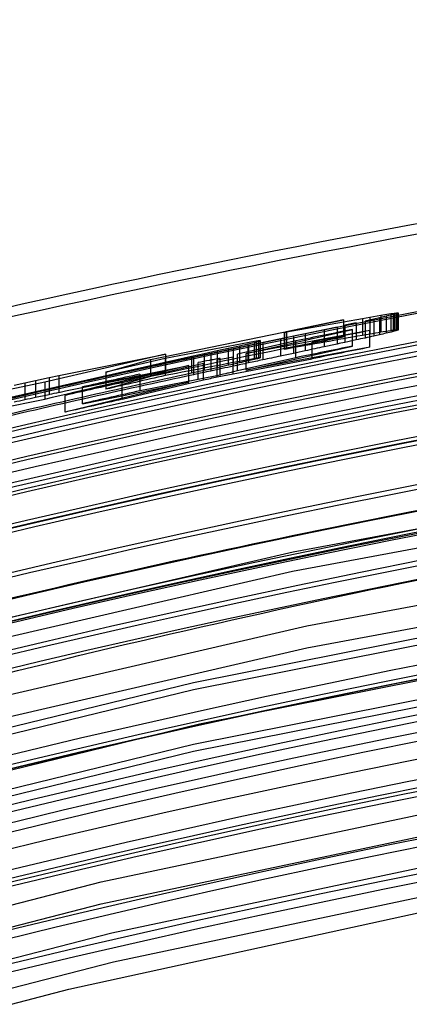
# Model space of a CAD drawing. Units: millimetres. Extents: x -3177 to 622, y -14048 to -4149.
# Drawn here: x -2509 to -2502, y -9529 to -9511 of the extents above; entities that cross this region are included whole.
import ezdxf

# ---------------------------------------------------------------- set-up
doc = ezdxf.new("R2010")
doc.units = ezdxf.units.MM
doc.header["$LTSCALE"] = 10
doc.layers.add('SICHTBAR', color=7, linetype='Continuous', lineweight=25)

msp = doc.modelspace()

# ---------------------------------------------------------------- linework, layer by layer
at = {"layer": 'SICHTBAR'}
for p, q in [((-2502.796, -9516.585), (-2502.6, -9516.552)), ((-2502.6, -9516.552), (-2502.423, -9516.523)), ((-2502.6, -9516.552), (-2502.6, -9516.858)), ((-2502.38, -9516.54), (-2502.505, -9516.57)), ((-2502.423, -9516.523), (-2502.423, -9516.829)), ((-2502.38, -9516.54), (-2502.38, -9516.846)), ((-2502.363, -9516.516), (-2502.363, -9516.822)), ((-2502.331, -9516.527), (-2502.331, -9516.833)), ((-2502.326, -9516.512), (-2502.326, -9516.818)), ((-2502.3, -9516.51), (-2502.3, -9516.816)), ((-2502.3, -9516.51), (-2502.289, -9516.51)), ((-2502.289, -9516.513), (-2502.296, -9516.516)), ((-2502.296, -9516.516), (-2502.296, -9516.822)), ((-2502.289, -9516.51), (-2502.289, -9516.816)), ((-2506.729, -9517.345), (-2503.267, -9516.635)), ((-2503.267, -9516.635), (-2504.298, -9516.852)), ((-2504.294, -9516.852), (-2502.93, -9516.609)), ((-2503.267, -9516.635), (-2503.267, -9516.941)), ((-2503.044, -9516.689), (-2503.243, -9516.732)), ((-2503.243, -9516.732), (-2503.243, -9517.038)), ((-2503.044, -9516.689), (-2503.044, -9516.995)), ((-2502.93, -9516.609), (-2502.796, -9516.585)), ((-2502.93, -9516.609), (-2502.93, -9516.915)), ((-2502.728, -9516.621), (-2502.883, -9516.655)), ((-2502.883, -9516.655), (-2502.883, -9516.96)), ((-2502.796, -9516.585), (-2502.796, -9516.891)), ((-2502.623, -9516.597), (-2502.728, -9516.621)), ((-2502.728, -9516.621), (-2502.728, -9516.927)), ((-2502.505, -9516.57), (-2502.623, -9516.597)), ((-2502.623, -9516.597), (-2502.623, -9516.902)), ((-2502.505, -9516.57), (-2502.505, -9516.876)), ((-2505.015, -9517.235), (-2503.105, -9516.807)), ((-2502.797, -9516.826), (-2505.015, -9517.235)), ((-2504.33, -9516.859), (-2504.33, -9517.165)), ((-2504.298, -9516.852), (-2504.298, -9517.158)), ((-2504.294, -9516.852), (-2504.294, -9517.159)), ((-2503.957, -9516.885), (-2504.166, -9516.929)), ((-2503.614, -9516.812), (-2503.957, -9516.885)), ((-2503.957, -9516.885), (-2503.957, -9517.191)), ((-2503.385, -9516.763), (-2503.614, -9516.812)), ((-2503.614, -9516.812), (-2503.614, -9517.118)), ((-2503.385, -9516.763), (-2503.385, -9517.069)), ((-2503.105, -9517.107), (-2503.105, -9516.807)), ((-2502.797, -9517.126), (-2502.797, -9516.826)), ((-2502.289, -9516.816), (-2502.3, -9516.816)), ((-2502.289, -9516.819), (-2502.296, -9516.822)), ((-2502.289, -9516.816), (-2502.289, -9516.819)), ((-2504.834, -9517.018), (-2506.465, -9517.327)), ((-2504.124, -9517.013), (-2505.171, -9517.251)), ((-2505.135, -9517.099), (-2504.983, -9517.064)), ((-2504.983, -9517.064), (-2504.873, -9517.039)), ((-2504.983, -9517.064), (-2504.983, -9517.371)), ((-2504.718, -9517.046), (-2504.972, -9517.1)), ((-2504.873, -9517.039), (-2504.793, -9517.02)), ((-2504.873, -9517.039), (-2504.873, -9517.345)), ((-2504.763, -9517.006), (-2504.834, -9517.018)), ((-2504.834, -9517.018), (-2504.834, -9517.325)), ((-2504.793, -9517.02), (-2504.793, -9517.326)), ((-2504.763, -9517.006), (-2504.763, -9517.313)), ((-2504.401, -9516.979), (-2504.718, -9517.046)), ((-2504.718, -9517.046), (-2504.718, -9517.353)), ((-2504.166, -9516.929), (-2504.401, -9516.979)), ((-2504.401, -9516.979), (-2504.401, -9517.285)), ((-2504.166, -9516.929), (-2504.166, -9517.235)), ((-2504.124, -9517.313), (-2504.124, -9517.013)), ((-2503.83, -9517.333), (-2503.83, -9517.033)), ((-2506.458, -9517.252), (-2508.626, -9517.753)), ((-2508.374, -9517.632), (-2506.458, -9517.252)), ((-2506.458, -9517.252), (-2506.458, -9517.559)), ((-2505.996, -9517.286), (-2505.768, -9517.237)), ((-2505.649, -9517.245), (-2505.957, -9517.311)), ((-2505.768, -9517.237), (-2505.532, -9517.186)), ((-2505.768, -9517.237), (-2505.768, -9517.544)), ((-2505.246, -9517.159), (-2505.649, -9517.245)), ((-2505.649, -9517.245), (-2505.649, -9517.552)), ((-2505.532, -9517.186), (-2505.337, -9517.143)), ((-2505.532, -9517.186), (-2505.532, -9517.493)), ((-2505.337, -9517.143), (-2505.135, -9517.099)), ((-2505.337, -9517.143), (-2505.337, -9517.45)), ((-2504.972, -9517.1), (-2505.246, -9517.159)), ((-2505.246, -9517.159), (-2505.246, -9517.465)), ((-2505.171, -9517.551), (-2505.171, -9517.251)), ((-2505.135, -9517.099), (-2505.135, -9517.405)), ((-2505.015, -9517.535), (-2503.105, -9517.107)), ((-2502.797, -9517.126), (-2505.015, -9517.535)), ((-2505.015, -9517.535), (-2505.015, -9517.235)), ((-2504.972, -9517.1), (-2504.972, -9517.407)), ((-2509.908, -9518.17), (-2505.996, -9517.286)), ((-2506.465, -9517.327), (-2507.533, -9517.571)), ((-2507.533, -9517.571), (-2506.729, -9517.345)), ((-2507.238, -9517.759), (-2505.778, -9517.412)), ((-2506.729, -9517.345), (-2506.729, -9517.653)), ((-2506.465, -9517.327), (-2506.465, -9517.634)), ((-2505.996, -9517.286), (-2505.996, -9517.593)), ((-2505.957, -9517.311), (-2505.957, -9517.618)), ((-2505.874, -9517.701), (-2505.874, -9517.401)), ((-2505.778, -9517.712), (-2505.778, -9517.412)), ((-2505.532, -9517.354), (-2505.249, -9517.3)), ((-2505.532, -9517.654), (-2505.532, -9517.354)), ((-2505.482, -9517.625), (-2505.482, -9517.325)), ((-2505.249, -9517.6), (-2505.249, -9517.3)), ((-2505.249, -9517.6), (-2503.83, -9517.333)), ((-2504.124, -9517.313), (-2505.171, -9517.551)), ((-2504.763, -9517.316), (-2504.763, -9517.313)), ((-2506.041, -9517.454), (-2508.259, -9517.989)), ((-2507.951, -9517.838), (-2506.041, -9517.454)), ((-2507.533, -9517.571), (-2507.533, -9517.878)), ((-2506.917, -9517.907), (-2506.917, -9517.607)), ((-2506.041, -9517.754), (-2506.041, -9517.454)), ((-2505.482, -9517.625), (-2505.874, -9517.701)), ((-2505.532, -9517.654), (-2505.249, -9517.6)), ((-2508.626, -9517.753), (-2510.516, -9518.15)), ((-2509.172, -9517.803), (-2508.983, -9517.762)), ((-2508.983, -9517.762), (-2508.79, -9517.72)), ((-2508.983, -9517.762), (-2508.983, -9518.07)), ((-2508.79, -9517.72), (-2508.547, -9517.668)), ((-2508.79, -9517.72), (-2508.79, -9518.028)), ((-2508.626, -9517.753), (-2508.626, -9518.061)), ((-2508.547, -9517.668), (-2508.374, -9517.632)), ((-2508.547, -9517.668), (-2508.547, -9517.976)), ((-2508.374, -9517.632), (-2508.374, -9517.94)), ((-2506.041, -9517.754), (-2508.259, -9518.289)), ((-2507.951, -9518.138), (-2506.041, -9517.754)), ((-2507.238, -9518.059), (-2505.778, -9517.712)), ((-2507.238, -9518.059), (-2507.238, -9517.759)), ((-2505.874, -9517.701), (-2506.917, -9517.907)), ((-2507.951, -9518.138), (-2507.951, -9517.838)), ((-2508.259, -9518.289), (-2508.259, -9517.989))]:
    msp.add_line(p, q, dxfattribs=at)
at = {"layer": 'SICHTBAR', "flags": 128}
for points in [[(-2502.423, -9516.523), (-2502.389, -9516.519), (-2502.363, -9516.516)], [(-2502.331, -9516.527), (-2502.358, -9516.535), (-2502.38, -9516.54)], [(-2502.363, -9516.516), (-2502.342, -9516.514), (-2502.326, -9516.512)], [(-2502.296, -9516.516), (-2502.316, -9516.522), (-2502.331, -9516.527)], [(-2502.326, -9516.512), (-2502.312, -9516.511), (-2502.3, -9516.51)], [(-2542.938, -9533.371), (-2535.418, -9530.189), (-2527.766, -9527.336), (-2519.999, -9524.816), (-2512.129, -9522.634), (-2504.171, -9520.795), (-2496.142, -9519.302), (-2488.055, -9518.157), (-2479.926, -9517.363), (-2471.771, -9516.922), (-2463.604, -9516.833), (-2455.44, -9517.098), (-2447.296, -9517.716), (-2439.187, -9518.686), (-2431.127, -9520.005), (-2423.131, -9521.672), (-2415.216, -9523.682), (-2407.395, -9526.034), (-2399.684, -9528.721), (-2392.096, -9531.74), (-2384.647, -9535.083)], [(-2504.298, -9516.852), (-2504.316, -9516.856), (-2504.33, -9516.859)], [(-2504.33, -9516.859), (-2504.31, -9516.855), (-2504.294, -9516.852)], [(-2504.793, -9517.02), (-2504.776, -9517.014), (-2504.763, -9517.01)], [(-2542.96, -9533.72), (-2535.438, -9530.537), (-2527.784, -9527.683), (-2520.014, -9525.162), (-2512.142, -9522.98), (-2504.183, -9521.14), (-2496.151, -9519.646), (-2488.062, -9518.501), (-2479.931, -9517.707), (-2471.773, -9517.266), (-2463.603, -9517.177), (-2455.437, -9517.442), (-2447.291, -9518.06), (-2439.179, -9519.03), (-2431.117, -9520.35), (-2423.119, -9522.017), (-2415.201, -9524.028), (-2407.378, -9526.38), (-2399.665, -9529.068), (-2392.075, -9532.088), (-2384.624, -9535.432)], [(-2542.446, -9534.617), (-2534.974, -9531.455), (-2527.371, -9528.62), (-2519.653, -9526.116), (-2511.833, -9523.948), (-2503.926, -9522.121), (-2495.948, -9520.637), (-2487.913, -9519.5), (-2479.836, -9518.711), (-2471.732, -9518.272), (-2463.617, -9518.185), (-2455.505, -9518.448), (-2447.413, -9519.062), (-2439.355, -9520.025), (-2431.346, -9521.336), (-2423.402, -9522.992), (-2415.537, -9524.99), (-2407.766, -9527.326), (-2400.104, -9529.997), (-2392.565, -9532.996), (-2385.162, -9536.318)], [(-2542.446, -9535.013), (-2534.974, -9531.852), (-2527.371, -9529.017), (-2519.653, -9526.513), (-2511.833, -9524.345), (-2503.926, -9522.517), (-2495.948, -9521.034), (-2487.913, -9519.896), (-2479.836, -9519.108), (-2471.732, -9518.669), (-2463.617, -9518.581), (-2455.505, -9518.844), (-2447.413, -9519.458), (-2439.355, -9520.421), (-2431.346, -9521.732), (-2423.402, -9523.388), (-2415.537, -9525.386), (-2407.766, -9527.723), (-2400.104, -9530.393), (-2392.565, -9533.392), (-2385.162, -9536.715)], [(-2544.358, -9536.148), (-2536.921, -9532.881), (-2529.347, -9529.94), (-2521.652, -9527.332), (-2513.851, -9525.062), (-2505.958, -9523.134), (-2497.988, -9521.551), (-2489.956, -9520.317), (-2481.878, -9519.433), (-2473.77, -9518.903), (-2465.646, -9518.726), (-2457.522, -9518.903), (-2449.413, -9519.433), (-2441.335, -9520.317), (-2433.304, -9521.551), (-2425.334, -9523.134), (-2417.441, -9525.062), (-2409.639, -9527.332), (-2401.944, -9529.94), (-2394.371, -9532.881), (-2386.933, -9536.148)], [(-2544.358, -9536.276), (-2536.921, -9533.008), (-2529.347, -9530.068), (-2521.652, -9527.46), (-2513.851, -9525.189), (-2505.958, -9523.261), (-2497.988, -9521.678), (-2489.956, -9520.444), (-2481.878, -9519.561), (-2473.77, -9519.03), (-2465.646, -9518.853), (-2457.522, -9519.03), (-2449.413, -9519.561), (-2441.335, -9520.444), (-2433.304, -9521.678), (-2425.334, -9523.261), (-2417.441, -9525.189), (-2409.639, -9527.46), (-2401.944, -9530.068), (-2394.371, -9533.008), (-2386.933, -9536.276)], [(-2544.146, -9536.858), (-2536.729, -9533.599), (-2529.175, -9530.666), (-2521.501, -9528.066), (-2513.721, -9525.801), (-2505.849, -9523.878), (-2497.901, -9522.3), (-2489.891, -9521.069), (-2481.835, -9520.188), (-2473.748, -9519.659), (-2465.646, -9519.482), (-2457.543, -9519.659), (-2449.457, -9520.188), (-2441.401, -9521.069), (-2433.391, -9522.3), (-2425.442, -9523.878), (-2417.57, -9525.801), (-2409.79, -9528.066), (-2402.116, -9530.666), (-2394.563, -9533.599), (-2387.145, -9536.858)], [(-2544.358, -9537.259), (-2536.921, -9533.991), (-2529.347, -9531.051), (-2521.652, -9528.443), (-2513.851, -9526.173), (-2505.958, -9524.244), (-2497.988, -9522.661), (-2489.956, -9521.427), (-2481.878, -9520.544), (-2473.77, -9520.013), (-2465.646, -9519.836), (-2457.522, -9520.013), (-2449.413, -9520.544), (-2441.335, -9521.427), (-2433.304, -9522.661), (-2425.334, -9524.244), (-2417.441, -9526.173), (-2409.639, -9528.443), (-2401.944, -9531.051), (-2394.371, -9533.991), (-2386.933, -9537.259)], [(-2544.358, -9537.386), (-2536.921, -9534.118), (-2529.347, -9531.177), (-2521.652, -9528.57), (-2513.851, -9526.299), (-2505.958, -9524.371), (-2497.988, -9522.788), (-2489.956, -9521.554), (-2481.878, -9520.671), (-2473.77, -9520.14), (-2465.646, -9519.963), (-2457.522, -9520.14), (-2449.413, -9520.671), (-2441.335, -9521.554), (-2433.304, -9522.788), (-2425.334, -9524.371), (-2417.441, -9526.299), (-2409.639, -9528.57), (-2401.944, -9531.177), (-2394.371, -9534.118), (-2386.933, -9537.386)], [(-2538.208, -9536.785), (-2530.733, -9533.765), (-2523.132, -9531.076), (-2515.42, -9528.723), (-2507.611, -9526.71), (-2499.722, -9525.042), (-2491.767, -9523.722), (-2483.762, -9522.751), (-2475.722, -9522.133), (-2467.662, -9521.867), (-2459.598, -9521.956), (-2451.546, -9522.398), (-2443.521, -9523.192), (-2435.539, -9524.338), (-2427.615, -9525.833), (-2419.765, -9527.674), (-2412.003, -9529.857), (-2404.344, -9532.379), (-2396.804, -9535.234), (-2389.397, -9538.417)], [(-2538.208, -9537.181), (-2530.733, -9534.161), (-2523.132, -9531.472), (-2515.42, -9529.119), (-2507.611, -9527.107), (-2499.722, -9525.439), (-2491.767, -9524.118), (-2483.762, -9523.147), (-2475.722, -9522.529), (-2467.662, -9522.264), (-2459.598, -9522.352), (-2451.546, -9522.794), (-2443.521, -9523.589), (-2435.539, -9524.735), (-2427.615, -9526.229), (-2419.765, -9528.07), (-2412.003, -9530.254), (-2404.344, -9532.775), (-2396.804, -9535.63), (-2389.397, -9538.813)], [(-2545.18, -9540.982), (-2537.878, -9537.653), (-2530.436, -9534.647), (-2522.87, -9531.97), (-2515.193, -9529.627), (-2507.42, -9527.624), (-2499.567, -9525.963), (-2491.648, -9524.649), (-2483.679, -9523.683), (-2475.676, -9523.067), (-2467.653, -9522.803), (-2459.626, -9522.891), (-2451.61, -9523.331), (-2443.622, -9524.122), (-2435.676, -9525.263), (-2427.789, -9526.751), (-2419.974, -9528.583), (-2412.247, -9530.757), (-2404.624, -9533.267), (-2397.118, -9536.109), (-2389.744, -9539.277)], [(-2545.123, -9541.491), (-2537.826, -9538.164), (-2530.39, -9535.16), (-2522.829, -9532.485), (-2515.157, -9530.144), (-2507.39, -9528.143), (-2499.543, -9526.483), (-2491.63, -9525.169), (-2483.667, -9524.204), (-2475.669, -9523.589), (-2467.651, -9523.325), (-2459.63, -9523.413), (-2451.621, -9523.853), (-2443.638, -9524.643), (-2435.698, -9525.783), (-2427.816, -9527.27), (-2420.007, -9529.101), (-2412.286, -9531.273), (-2404.667, -9533.781), (-2397.167, -9536.621), (-2389.799, -9539.787)], [(-2543.902, -9541.232), (-2536.983, -9538.123), (-2529.941, -9535.303), (-2522.787, -9532.779), (-2515.535, -9530.554), (-2508.195, -9528.633), (-2500.782, -9527.018), (-2493.309, -9525.712), (-2485.787, -9524.719), (-2478.23, -9524.038), (-2470.652, -9523.673), (-2463.064, -9523.622), (-2455.482, -9523.887), (-2447.917, -9524.467), (-2440.382, -9525.361), (-2432.892, -9526.567), (-2425.458, -9528.083), (-2418.094, -9529.907), (-2410.812, -9532.035), (-2403.625, -9534.464), (-2396.546, -9537.19), (-2389.587, -9540.207)]]:
    msp.add_lwpolyline(points, dxfattribs=at)
at = {"layer": 'SICHTBAR'}
for radius in [218.521, 216.249, 188.058, 182.712]:
    msp.add_circle((-2465.646, -9705.047), radius, dxfattribs=at)
for centre, radius, start, end in [((-2465.646, -9705.047), 218.561, 26.46569, 153.53431), ((-2465.646, -9705.047), 218.506, 96.03044, 133.96956), ((-2465.646, -9705.047), 217.779, 95.96447, 134.03553), ((-2465.646, -9705.047), 217.724, 95.95952, 134.04048), ((-2465.646, -9705.047), 216.997, 95.89308, 134.10692), ((-2465.646, -9705.047), 216.942, 95.88803, 134.11197), ((-2465.646, -9705.047), 216.215, 95.82115, 134.17885), ((-2465.646, -9705.047), 216.16, 95.81599, 134.18401), ((-2465.646, -9705.047), 214.596, 322.55531, 267.44469), ((-2465.646, -9705.047), 215.434, 95.74866, 134.25134), ((-2465.646, -9705.047), 215.377, 95.7434, 134.2566), ((-2465.646, -9705.047), 214.651, 95.67549, 134.32451), ((-2465.646, -9705.047), 216.249, 110.10964, 69.89036), ((-2465.646, -9705.047), 191.991, 68.53687, 111.46313), ((-2465.646, -9705.047), 192.021, 93.52518, 136.47482), ((-2465.646, -9705.047), 191.492, 68.47815, 111.52185), ((-2465.646, -9705.047), 191.433, 68.4712, 111.5288), ((-2465.646, -9705.047), 191.318, 93.44221, 136.55779), ((-2465.646, -9705.047), 191.239, 93.4329, 136.5671), ((-2465.646, -9705.047), 190.934, 68.41212, 111.58788), ((-2465.646, -9705.047), 190.875, 68.40508, 111.59492), ((-2465.646, -9705.047), 190.72, 90.61426, 111.60781), ((-2465.646, -9705.047), 190.376, 68.34568, 111.65432), ((-2465.646, -9705.047), 190.317, 68.33855, 111.66145), ((-2465.646, -9705.047), 190.536, 93.34924, 136.65076), ((-2465.646, -9705.047), 190.457, 93.33977, 136.66023), ((-2465.646, -9705.047), 189.82, 68.27894, 111.72106), ((-2465.646, -9705.047), 189.755, 93.25545, 136.74455), ((-2465.646, -9705.047), 189.675, 93.24581, 136.75419), ((-2465.646, -9705.047), 188.973, 93.16083, 136.83917), ((-2465.646, -9705.047), 189.746, 95.90156, 111.72398), ((-2465.646, -9705.047), 188.892, 93.15101, 129.9319), ((-2465.646, -9704.747), 191.637, 101.27215, 101.58304), ((-2465.646, -9704.747), 191.558, 101.183, 101.49796), ((-2465.646, -9705.047), 188.106, 295, 174.62646), ((-2465.646, -9705.047), 188.112, 70.91379, 159.08621), ((-2465.646, -9705.047), 188.19, 93.06519, 136.93481), ((-2465.646, -9705.047), 191.637, 101.27215, 101.58304), ((-2465.646, -9705.047), 191.558, 101.183, 101.49796), ((-2465.646, -9705.047), 192.015, 102.11859, 103.32758), ((-2465.646, -9705.047), 187.545, 0, 210.25462), ((-2465.646, -9705.047), 187.593, 209.3175, 115), ((-2465.646, -9705.047), 191.715, 102.13784, 103.34882), ((-2465.651, -9705.047), 191.747, 102.14636, 103.34484), ((-2465.646, -9704.747), 191.637, 102.43687, 102.75354), ((-2465.646, -9705.047), 187.303, 295, 210.20664), ((-2465.646, -9705.047), 187.303, 295, 210.20664), ((-2465.646, -9704.747), 191.558, 102.54037, 102.85323), ((-2465.646, -9705.047), 191.637, 102.43687, 102.75354), ((-2465.646, -9705.047), 191.558, 102.54037, 102.85323), ((-2465.646, -9705.047), 188.502, 97.50992, 176.98073), ((-2465.646, -9705.047), 185.748, 300.62993, 210.35786), ((-2465.646, -9705.047), 185.543, 341.94317, 203.25276), ((-2465.646, -9705.047), 185.624, 92.6984, 137.3016), ((-2465.646, -9705.047), 185.555, 92.68962, 137.31038), ((-2465.646, -9704.93), 184.691, 67.55237, 112.44763), ((-2465.65, -9704.965), 184.523, 20.94257, 155.8991), ((-2465.646, -9705.047), 184.925, 92.60945, 137.39055), ((-2465.646, -9705.047), 184.425, 22.96522, 112.9192), ((-2465.655, -9706.222), 185.259, 0.07646, 175.17339), ((-2465.671, -9706.272), 184.95, 0.08327, 165.21579), ((-2465.646, -9705.047), 183.633, 313.58064, 224.43561), ((-2465.646, -9705.047), 183.548, 315.44388, 203.05781), ((-2465.646, -9705.047), 183.548, 315.44388, 203.05781), ((-2465.646, -9706.784), 185.192, 67.60629, 112.39371), ((-2465.646, -9705.047), 182.581, 326.61416, 201.29662), ((-2465.646, -9708.824), 185.826, 67.67489, 112.32511), ((-2465.646, -9709.042), 185.893, 67.68217, 112.31783), ((-2465.646, -9705.047), 177.29, 355.06408, 295)]:
    msp.add_arc(centre, radius, start, end, dxfattribs=at)
for centre, major_axis, ratio, start_param, end_param in [((-2469.943, -9705.047), (191.05, 0), 0.999747, 1.744332, 1.751581), ((-2470.251, -9705.047), (191.004, 0), 0.999709, 1.74202, 1.742736), ((-2470.405, -9705.047), (190.981, 0), 0.999689, 1.740181, 1.741221), ((-2459.073, -9705.047), (193.226, 0), 0.999421, 1.798137, 1.798691), ((-2460.301, -9705.047), (192.917, 0), 0.999616, 1.79135, 1.791978), ((-2472.082, -9705.047), (190.754, 0), 0.999431, 1.730532, 1.731473), ((-2457.625, -9705.047), (193.607, 0), 0.999141, 1.804073, 1.804737), ((-2478.559, -9705.047), (190.157, 0), 0.997692, 1.696306, 1.696623), ((-2451.023, -9705.047), (195.592, 0), 0.997202, 1.836224, 1.836482), ((-2481.31, -9705.047), (190.038, 0), 0.996597, 1.681614, 1.681809), ((-2443.323, -9705.047), (198.396, 0), 0.99365, 1.872609, 1.872793), ((-2488.386, -9705.047), (190.103, 0), 0.99282, 1.644058, 1.644194), ((-2466.429, -9705.047), (191.681, 0), 0.999992, 1.764183, 1.782624), ((-2464.206, -9705.047), (192.124, 0), 0.999972, 1.775536, 1.781018), ((-2463.279, -9705.047), (192.223, 0), 0.999924, 1.780983, 1.782201), ((-2463.01, -9705.047), (192.283, 0), 0.999906, 1.781594, 1.782348), ((-2462.39, -9705.047), (192.422, 0), 0.999857, 1.783675, 1.784731), ((-2462.109, -9705.047), (192.487, 0), 0.999831, 1.784241, 1.785097), ((-2461.846, -9705.047), (192.547, 0), 0.999805, 1.784744, 1.785571), ((-2464.354, -9705.047), (191.989, 0), 0.999977, 1.779677, 1.780932), ((-2464.264, -9705.047), (192.111, 0), 0.999974, 1.780722, 1.780896), ((-2470.279, -9705.047), (190.997, 0), 0.999706, 1.749842, 1.750037), ((-2464.025, -9705.047), (192.06, 0), 0.999964, 1.78024, 1.781352), ((-2463.872, -9705.047), (192.094, 0), 0.999957, 1.77919, 1.781017), ((-2470.021, -9705.047), (190.972, 0), 0.999738, 1.754117, 1.762808), ((-2463.97, -9705.047), (192.111, 0), 0.999962, 1.786746, 1.787826), ((-2465.018, -9705.047), (191.848, 0), 0.999995, 1.780589, 1.782047), ((-2462.569, -9705.047), (192.433, 0), 0.999872, 1.793031, 1.793841), ((-2460.988, -9705.047), (192.817, 0), 0.999708, 1.800404, 1.800989), ((-2464.9, -9705.047), (191.873, 0), 0.999992, 1.77984, 1.781194), ((-2459.794, -9705.047), (193.123, 0), 0.999541, 1.805967, 1.80639), ((-2474.243, -9705.047), (190.388, 0), 0.99898, 1.731793, 1.732176), ((-2444.016, -9705.047), (198.386, 0), 0.994039, 1.881998, 1.882161), ((-2464.631, -9705.047), (191.93, 0), 0.999986, 1.779524, 1.78121), ((-2464.252, -9705.047), (192.185, 0), 0.999974, 1.792214, 1.803796), ((-2470.157, -9705.047), (191.021, 0), 0.999721, 1.761995, 1.772222), ((-2465.553, -9705.047), (191.767, 0), 1, 1.782075, 1.783292), ((-2465.423, -9705.047), (191.762, 0), 0.999999, 1.782137, 1.783778), ((-2464.749, -9705.047), (191.939, 0), 0.999989, 1.784906, 1.786168), ((-2465.305, -9705.047), (191.787, 0), 0.999998, 1.780583, 1.782735), ((-2464.335, -9705.047), (192.03, 0), 0.999977, 1.785974, 1.78701), ((-2464.209, -9705.047), (192.123, 0), 0.999972, 1.792551, 1.798254), ((-2454.425, -9705.047), (194.857, 0), 0.998341, 1.842553, 1.84684), ((-2469.002, -9705.047), (191.233, 0), 0.999846, 1.779088, 1.780389), ((-2469.345, -9705.047), (191.169, 0), 0.999813, 1.7764, 1.777325), ((-2470.178, -9705.047), (190.95, 0), 0.999718, 1.773534, 1.783645), ((-2468.104, -9705.047), (191.409, 0), 0.999918, 1.78602, 1.787032), ((-2468.329, -9705.047), (191.364, 0), 0.999902, 1.783838, 1.784867)]:
    msp.add_ellipse(centre, major_axis=major_axis, ratio=ratio, start_param=start_param, end_param=end_param, dxfattribs=at)
for points, knots in [([(-2322.557, -9572.067), (-2325.733, -9568.924), (-2332.096, -9562.626), (-2342.435, -9554.018), (-2353.293, -9546.059), (-2364.656, -9538.861), (-2376.459, -9532.448), (-2388.68, -9526.866), (-2401.269, -9522.112), (-2414.162, -9518.201), (-2427.272, -9515.16), (-2440.537, -9513.013), (-2453.917, -9511.785), (-2467.367, -9511.459), (-2480.824, -9512.029), (-2494.198, -9513.491), (-2507.425, -9515.846), (-2520.459, -9519.109), (-2533.262, -9523.247), (-2545.776, -9528.234), (-2557.915, -9534.034), (-2569.371, -9540.492), (-2580.132, -9547.535), (-2590.198, -9555.086), (-2599.813, -9563.212), (-2605.763, -9569.117), (-2608.734, -9572.067)], [0, 0, 0, 0, 0.04202, 0.084183, 0.126395, 0.168559, 0.210579, 0.252607, 0.294779, 0.337, 0.379172, 0.4212, 0.463212, 0.505367, 0.547571, 0.589726, 0.631738, 0.673762, 0.715929, 0.758145, 0.800312, 0.842336, 0.881713, 0.921168, 0.960623, 1, 1, 1, 1]), ([(-2536.638, -9524.811), (-2532.336, -9523.271), (-2523.732, -9520.192), (-2510.375, -9516.678), (-2496.738, -9514.039), (-2482.298, -9512.222), (-2472.421, -9511.922), (-2467.202, -9511.763)], [0, 0, 0, 0, 0.192995, 0.385991, 0.582763, 0.779536, 1, 1, 1, 1]), ([(-2276.396, -9705.496), (-2276.405, -9704.136), (-2276.43, -9700.204), (-2276.715, -9693.702), (-2277.351, -9686.007), (-2278.307, -9678.344), (-2279.574, -9670.727), (-2281.151, -9663.168), (-2283.037, -9655.679), (-2285.227, -9648.273), (-2287.719, -9640.963), (-2290.507, -9633.761), (-2293.588, -9626.678), (-2296.956, -9619.727), (-2300.606, -9612.92), (-2304.531, -9606.266), (-2308.725, -9599.778), (-2313.181, -9593.467), (-2317.891, -9587.343), (-2322.848, -9581.416), (-2328.043, -9575.696), (-2333.468, -9570.192), (-2339.114, -9564.915), (-2344.971, -9559.872), (-2351.029, -9555.072), (-2357.279, -9550.523), (-2363.709, -9546.233), (-2370.31, -9542.209), (-2377.069, -9538.457), (-2383.977, -9534.984), (-2391.021, -9531.796), (-2398.189, -9528.898), (-2405.47, -9526.294), (-2412.851, -9523.989), (-2420.321, -9521.988), (-2427.866, -9520.293), (-2435.474, -9518.906), (-2443.133, -9517.832), (-2450.829, -9517.07), (-2458.55, -9516.623), (-2466.283, -9516.491), (-2474.015, -9516.675), (-2481.733, -9517.174), (-2489.423, -9517.987), (-2497.075, -9519.113), (-2504.673, -9520.551), (-2512.207, -9522.297), (-2519.663, -9524.349), (-2527.029, -9526.703), (-2534.292, -9529.355), (-2541.441, -9532.302), (-2548.463, -9535.537), (-2555.347, -9539.057), (-2562.081, -9542.854), (-2568.654, -9546.922), (-2575.056, -9551.255), (-2581.274, -9555.846), (-2587.3, -9560.687), (-2593.123, -9565.769), (-2598.733, -9571.084), (-2604.12, -9576.624), (-2609.277, -9582.379), (-2614.194, -9588.339), (-2618.863, -9594.495), (-2623.276, -9600.836), (-2627.426, -9607.352), (-2631.306, -9614.031), (-2634.91, -9620.864), (-2638.231, -9627.837), (-2641.264, -9634.94), (-2644.004, -9642.161), (-2646.446, -9649.488), (-2648.586, -9656.908), (-2650.421, -9664.409), (-2651.948, -9671.979), (-2653.164, -9679.605), (-2654.067, -9687.274), (-2654.655, -9694.973), (-2654.928, -9702.69), (-2654.884, -9710.412), (-2654.525, -9718.125), (-2653.851, -9725.817), (-2652.863, -9733.476), (-2651.562, -9741.087), (-2649.95, -9748.64), (-2648.032, -9756.12), (-2645.808, -9763.516), (-2643.284, -9770.815), (-2640.464, -9778.005), (-2637.352, -9785.074), (-2633.953, -9792.01), (-2630.273, -9798.801), (-2626.319, -9805.437), (-2622.096, -9811.906), (-2617.612, -9818.198), (-2612.875, -9824.301), (-2607.891, -9830.206), (-2602.671, -9835.903), (-2597.221, -9841.383), (-2591.552, -9846.635), (-2585.673, -9851.652), (-2579.594, -9856.425), (-2573.324, -9860.946), (-2566.875, -9865.208), (-2560.256, -9869.203), (-2553.48, -9872.925), (-2546.557, -9876.367), (-2539.499, -9879.524), (-2532.318, -9882.391), (-2525.026, -9884.962), (-2517.634, -9887.234), (-2510.156, -9889.203), (-2502.603, -9890.864), (-2494.989, -9892.217), (-2487.325, -9893.258), (-2479.626, -9893.985), (-2471.903, -9894.398), (-2464.17, -9894.496), (-2456.439, -9894.278), (-2448.723, -9893.745), (-2441.036, -9892.897), (-2433.39, -9891.737), (-2425.798, -9890.266), (-2418.272, -9888.487), (-2410.825, -9886.402), (-2403.47, -9884.016), (-2396.219, -9881.331), (-2389.083, -9878.353), (-2382.075, -9875.086), (-2375.207, -9871.537), (-2368.49, -9867.71), (-2361.934, -9863.612), (-2355.552, -9859.251), (-2349.354, -9854.633), (-2343.35, -9849.766), (-2337.55, -9844.658), (-2331.964, -9839.317), (-2326.601, -9833.754), (-2321.469, -9827.976), (-2316.579, -9821.994), (-2311.937, -9815.818), (-2307.552, -9809.457), (-2303.431, -9802.923), (-2299.581, -9796.227), (-2296.008, -9789.378), (-2292.718, -9782.39), (-2289.716, -9775.274), (-2287.008, -9768.041), (-2284.599, -9760.703), (-2282.491, -9753.274), (-2280.689, -9745.765), (-2279.196, -9738.188), (-2278.015, -9730.557), (-2277.145, -9722.884), (-2276.593, -9715.182), (-2276.408, -9709.381), (-2276.398, -9706.152), (-2276.396, -9705.496)], [0, 0, 0, 0, 0.003435, 0.009938, 0.01644, 0.022943, 0.029445, 0.035948, 0.042451, 0.048953, 0.055456, 0.061958, 0.068461, 0.074964, 0.081466, 0.087969, 0.094471, 0.100974, 0.107477, 0.113979, 0.120482, 0.126985, 0.133487, 0.13999, 0.146493, 0.152995, 0.159498, 0.166001, 0.172503, 0.179006, 0.185509, 0.192011, 0.198514, 0.205017, 0.21152, 0.218022, 0.224525, 0.231028, 0.23753, 0.244033, 0.250536, 0.257039, 0.263541, 0.270044, 0.276547, 0.28305, 0.289552, 0.296055, 0.302558, 0.30906, 0.315563, 0.322066, 0.328569, 0.335071, 0.341574, 0.348077, 0.354579, 0.361082, 0.367585, 0.374087, 0.38059, 0.387093, 0.393595, 0.400098, 0.406601, 0.413103, 0.419606, 0.426109, 0.432611, 0.439114, 0.445616, 0.452119, 0.458622, 0.465124, 0.471627, 0.47813, 0.484632, 0.491135, 0.497637, 0.50414, 0.510643, 0.517145, 0.523648, 0.53015, 0.536653, 0.543156, 0.549658, 0.556161, 0.562663, 0.569166, 0.575669, 0.582171, 0.588674, 0.595176, 0.601679, 0.608182, 0.614684, 0.621187, 0.62769, 0.634192, 0.640695, 0.647198, 0.6537, 0.660203, 0.666706, 0.673208, 0.679711, 0.686214, 0.692717, 0.699219, 0.705722, 0.712225, 0.718727, 0.72523, 0.731733, 0.738236, 0.744738, 0.751241, 0.757744, 0.764246, 0.770749, 0.777252, 0.783755, 0.790257, 0.79676, 0.803263, 0.809765, 0.816268, 0.822771, 0.829274, 0.835776, 0.842279, 0.848782, 0.855284, 0.861787, 0.86829, 0.874792, 0.881295, 0.887798, 0.8943, 0.900803, 0.907306, 0.913808, 0.920311, 0.926814, 0.933316, 0.939819, 0.946321, 0.952824, 0.959327, 0.965829, 0.972332, 0.978835, 0.985337, 0.99184, 0.998342, 1, 1, 1, 1]), ([(-2505.482, -9517.325), (-2505.515, -9517.331), (-2505.564, -9517.341), (-2505.623, -9517.352), (-2505.656, -9517.358), (-2505.738, -9517.374), (-2505.809, -9517.388), (-2505.874, -9517.401)], [0, 0, 0, 0, 0.25, 0.375, 0.455785, 0.5, 1, 1, 1, 1]), ([(-2505.171, -9517.551), (-2505.202, -9517.558), (-2505.264, -9517.573), (-2505.363, -9517.596), (-2505.462, -9517.618), (-2505.478, -9517.623), (-2505.482, -9517.625)], [0, 0, 0, 0, 0.250198, 0.5003516, 0.8754108, 1, 1, 1, 1]), ([(-2505.778, -9517.712), (-2505.737, -9517.702), (-2505.654, -9517.683), (-2505.572, -9517.664), (-2505.532, -9517.654)], [0, 0, 0, 0, 0.5, 1, 1, 1, 1]), ([(-2536.054, -9532.036), (-2533.374, -9530.918), (-2528.016, -9528.682), (-2519.646, -9525.821), (-2511.055, -9523.335), (-2502.307, -9521.302), (-2493.483, -9519.682), (-2487.558, -9518.976), (-2484.59, -9518.622)], [0, 0, 0, 0, 0.166096, 0.332192, 0.500729, 0.669265, 0.834335, 1, 1, 1, 1])]:
    msp.add_open_spline(points, degree=3, knots=knots, dxfattribs=at)

doc.saveas('drawing.dxf')
